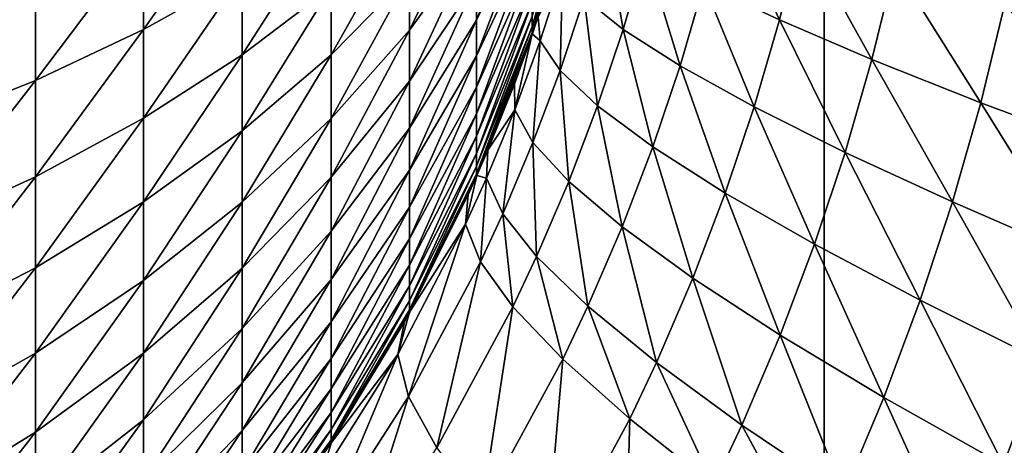
# Model space of a CAD drawing. Extents: x -30 to 30, y -35 to 0.
# Drawn here: x 1.3 to 2, y -29.5 to -29.2 of the extents above; entities that cross this region are included whole.
import ezdxf

# ---------------------------------------------------------------- set-up
doc = ezdxf.new("R2010")
doc.units = 0
doc.header["$MEASUREMENT"] = 0
doc.layers.add('L2', color=7, linetype='Continuous')

msp = doc.modelspace()

# ---------------------------------------------------------------- linework, layer by layer
at = {"layer": 'L2', "color": 7}
for points in [[(0.806356, -33.67191, -12.47396), (0.806356, -10, -12.47396), (1.875693, -10, -12.35847)], [(0.806356, -33.67191, -12.47396), (1.875693, -10, -12.35847), (1.875693, -33.67191, -12.35847)], [(1.875693, -33.67191, -12.35847), (1.875693, -10, -12.35847), (2.931142, -10, -12.15148)], [(1.875693, -33.67191, -12.35847), (2.931142, -10, -12.15148), (2.931142, -33.67191, -12.15148)], [(1.647729, -29.179, 24.09774), (1.684205, -29.10572, 24.0407), (1.684205, -29.08478, 24.06542)], [(1.647729, -29.15311, 24.12832), (1.647729, -29.179, 24.09774), (1.684205, -29.08478, 24.06542)], [(1.684205, -29.183, 23.8645), (1.712841, -29.08873, 23.84877), (1.712841, -29.0837, 23.87274)], [(1.684205, -29.17636, 23.8962), (1.684205, -29.183, 23.8645), (1.712841, -29.0837, 23.87274)], [(1.684205, -29.18701, 23.83236), (1.712841, -29.09176, 23.82447), (1.712841, -29.08873, 23.84877)], [(1.684205, -29.183, 23.8645), (1.684205, -29.18701, 23.83236), (1.712841, -29.08873, 23.84877)], [(1.429231, -29.18515, 24.51824), (1.494036, -29.14904, 24.45152), (1.494036, -29.09404, 24.47841)], [(1.429231, -29.18515, 24.51824), (1.494036, -29.09404, 24.47841), (1.429231, -29.12451, 24.54789)], [(1.603664, -29.18541, 24.22251), (1.647729, -29.12478, 24.15665), (1.647729, -29.0942, 24.18254)], [(1.603664, -29.14919, 24.25318), (1.603664, -29.18541, 24.22251), (1.647729, -29.0942, 24.18254)], [(1.684145, -29.188, 14.28832), (1.68811, -29.17686, 14.2852), (1.712888, -29.09255, 23.8)], [(1.684145, -29.188, 14.28832), (1.712888, -29.09255, 23.8), (1.684293, -29.18806, 23.8)], [(1.684205, -29.18701, 23.83236), (1.684293, -29.18806, 23.8), (1.712841, -29.09176, 23.82447)], [(1.684293, -29.18806, 23.8), (1.712888, -29.09255, 23.8), (1.712841, -29.09176, 23.82447)], [(1.846354, -29.17884, 13.44832), (1.810212, -29.1014, 13.5998), (1.796789, -29.15541, 13.60635)], [(1.860605, -29.12134, 13.44215), (1.810212, -29.1014, 13.5998), (1.846354, -29.17884, 13.44832)], [(1.647729, -29.20228, 24.06514), (1.684205, -29.12454, 24.01434), (1.684205, -29.10572, 24.0407)], [(1.647729, -29.179, 24.09774), (1.647729, -29.20228, 24.06514), (1.684205, -29.10572, 24.0407)], [(1.494036, -29.20164, 24.42018), (1.552315, -29.15735, 24.35238), (1.552315, -29.1105, 24.3803)], [(1.494036, -29.20164, 24.42018), (1.552315, -29.1105, 24.3803), (1.494036, -29.14904, 24.45152)], [(1.552315, -29.20173, 24.32069), (1.603664, -29.14919, 24.25318), (1.603664, -29.11056, 24.28076)], [(1.552315, -29.20173, 24.32069), (1.603664, -29.11056, 24.28076), (1.552315, -29.15735, 24.35238)], [(1.743889, -29.18511, 13.77591), (1.731939, -29.1165, 13.93199), (1.718172, -29.16442, 13.94055)], [(1.758583, -29.1346, 13.76786), (1.731939, -29.1165, 13.93199), (1.743889, -29.18511, 13.77591)], [(1.907015, -29.20476, 13.29461), (1.860605, -29.12134, 13.44215), (1.846354, -29.17884, 13.44832)], [(1.922103, -29.14336, 13.28878), (1.860605, -29.12134, 13.44215), (1.907015, -29.20476, 13.29461)], [(1.358349, -29.21857, 24.58), (1.429231, -29.18515, 24.51824), (1.429231, -29.12451, 24.54789)], [(1.358349, -29.21857, 24.58), (1.429231, -29.12451, 24.54789), (1.358349, -29.15272, 24.61219)], [(1.603664, -29.21897, 24.18895), (1.647729, -29.15311, 24.12832), (1.647729, -29.12478, 24.15665)], [(1.603664, -29.18541, 24.22251), (1.603664, -29.21897, 24.18895), (1.647729, -29.12478, 24.15665)], [(1.647729, -29.22279, 24.03072), (1.684205, -29.14112, 23.98652), (1.684205, -29.12454, 24.01434)], [(1.647729, -29.20228, 24.06514), (1.647729, -29.22279, 24.03072), (1.684205, -29.12454, 24.01434)], [(1.781149, -29.20895, 13.61392), (1.758583, -29.1346, 13.76786), (1.743889, -29.18511, 13.77591)], [(1.796789, -29.15541, 13.60635), (1.758583, -29.1346, 13.76786), (1.781149, -29.20895, 13.61392)], [(1.647729, -29.24039, 23.99473), (1.684205, -29.15534, 23.95742), (1.684205, -29.14112, 23.98652)], [(1.647729, -29.22279, 24.03072), (1.647729, -29.24039, 23.99473), (1.684205, -29.14112, 23.98652)], [(1.704137, -29.147, 14.10697), (1.68811, -29.17686, 14.2852), (1.689404, -29.1925, 14.11728)], [(1.70242, -29.21197, 13.95026), (1.704137, -29.147, 14.10697), (1.689404, -29.1925, 14.11728)], [(1.718172, -29.16442, 13.94055), (1.704137, -29.147, 14.10697), (1.70242, -29.21197, 13.95026)], [(1.978453, -29.23303, 13.14603), (1.922103, -29.14336, 13.28878), (1.907015, -29.20476, 13.29461)], [(1.994382, -29.16737, 13.14049), (1.922103, -29.14336, 13.28878), (1.978453, -29.23303, 13.14603)], [(1.281877, -29.24907, 24.63636), (1.358349, -29.21857, 24.58), (1.358349, -29.15272, 24.61219)], [(1.281877, -29.24907, 24.63636), (1.358349, -29.15272, 24.61219), (1.281877, -29.17846, 24.67088)], [(1.429231, -29.24314, 24.48369), (1.494036, -29.20164, 24.42018), (1.494036, -29.14904, 24.45152)], [(1.429231, -29.24314, 24.48369), (1.494036, -29.14904, 24.45152), (1.429231, -29.18515, 24.51824)], [(1.552315, -29.24334, 24.28545), (1.603664, -29.14919, 24.25318), (1.552315, -29.20173, 24.32069)], [(1.552315, -29.24334, 24.28545), (1.603664, -29.18541, 24.22251), (1.603664, -29.14919, 24.25318)], [(1.603664, -29.24964, 24.15273), (1.647729, -29.179, 24.09774), (1.647729, -29.15311, 24.12832)], [(1.603664, -29.21897, 24.18895), (1.603664, -29.24964, 24.15273), (1.647729, -29.15311, 24.12832)], [(1.494036, -29.25147, 24.3846), (1.552315, -29.20173, 24.32069), (1.552315, -29.15735, 24.35238)], [(1.494036, -29.25147, 24.3846), (1.552315, -29.15735, 24.35238), (1.494036, -29.20164, 24.42018)], [(1.647729, -29.25495, 23.9574), (1.684205, -29.16712, 23.92725), (1.684205, -29.15534, 23.95742)], [(1.647729, -29.24039, 23.99473), (1.647729, -29.25495, 23.9574), (1.684205, -29.15534, 23.95742)], [(1.829754, -29.23583, 13.45545), (1.796789, -29.15541, 13.60635), (1.781149, -29.20895, 13.61392)], [(1.846354, -29.17884, 13.44832), (1.796789, -29.15541, 13.60635), (1.829754, -29.23583, 13.45545)], [(1.727089, -29.23517, 13.78504), (1.718172, -29.16442, 13.94055), (1.70242, -29.21197, 13.95026)], [(1.743889, -29.18511, 13.77591), (1.718172, -29.16442, 13.94055), (1.727089, -29.23517, 13.78504)], [(1.647729, -29.26638, 23.919), (1.684205, -29.17636, 23.8962), (1.684205, -29.16712, 23.92725)], [(1.647729, -29.25495, 23.9574), (1.647729, -29.26638, 23.919), (1.684205, -29.16712, 23.92725)], [(2.06029, -29.2635, 13.00337), (1.994382, -29.16737, 13.14049), (1.978453, -29.23303, 13.14603)], [(1.603664, -29.27722, 24.1141), (1.647729, -29.20228, 24.06514), (1.647729, -29.179, 24.09774)], [(1.603664, -29.24964, 24.15273), (1.603664, -29.27722, 24.1141), (1.647729, -29.179, 24.09774)], [(1.647729, -29.27461, 23.87979), (1.684205, -29.183, 23.8645), (1.684205, -29.17636, 23.8962)], [(1.647729, -29.26638, 23.919), (1.647729, -29.27461, 23.87979), (1.684205, -29.17636, 23.8962)], [(1.689404, -29.1925, 14.11728), (1.68811, -29.17686, 14.2852), (1.684145, -29.188, 14.28832)], [(1.889444, -29.2656, 13.30135), (1.846354, -29.17884, 13.44832), (1.829754, -29.23583, 13.45545)], [(1.907015, -29.20476, 13.29461), (1.846354, -29.17884, 13.44832), (1.889444, -29.2656, 13.30135)], [(1.358349, -29.28154, 24.54247), (1.429231, -29.24314, 24.48369), (1.429231, -29.18515, 24.51824)], [(1.358349, -29.28154, 24.54247), (1.429231, -29.18515, 24.51824), (1.358349, -29.21857, 24.58)], [(1.552315, -29.28191, 24.24688), (1.603664, -29.21897, 24.18895), (1.603664, -29.18541, 24.22251)], [(1.552315, -29.24334, 24.28545), (1.552315, -29.28191, 24.24688), (1.603664, -29.18541, 24.22251)], [(1.647729, -29.27956, 23.84003), (1.684205, -29.18701, 23.83236), (1.684205, -29.183, 23.8645)], [(1.647729, -29.27461, 23.87979), (1.647729, -29.27956, 23.84003), (1.684205, -29.183, 23.8645)], [(1.763278, -29.26198, 13.6225), (1.743889, -29.18511, 13.77591), (1.727089, -29.23517, 13.78504)], [(1.781149, -29.20895, 13.61392), (1.743889, -29.18511, 13.77591), (1.763278, -29.26198, 13.6225)], [(1.647729, -29.27956, 23.84003), (1.647869, -29.28086, 23.8), (1.684205, -29.18701, 23.83236)], [(1.647788, -29.28083, 14.31653), (1.655142, -29.26407, 14.3109), (1.684293, -29.18806, 23.8)], [(1.647788, -29.28083, 14.31653), (1.684293, -29.18806, 23.8), (1.647869, -29.28086, 23.8)], [(1.647869, -29.28086, 23.8), (1.684293, -29.18806, 23.8), (1.684205, -29.18701, 23.83236)], [(1.672556, -29.22057, 14.29742), (1.684293, -29.18806, 23.8), (1.655142, -29.26407, 14.3109)], [(1.684145, -29.188, 14.28832), (1.684293, -29.18806, 23.8), (1.672556, -29.22057, 14.29742)], [(1.684145, -29.188, 14.28832), (1.672556, -29.22057, 14.29742), (1.672764, -29.23769, 14.1288)], [(1.689404, -29.1925, 14.11728), (1.684145, -29.188, 14.28832), (1.672764, -29.23769, 14.1288)], [(1.684653, -29.25912, 13.9611), (1.689404, -29.1925, 14.11728), (1.672764, -29.23769, 14.1288)], [(1.70242, -29.21197, 13.95026), (1.689404, -29.1925, 14.11728), (1.684653, -29.25912, 13.9611)], [(1.429231, -29.29807, 24.44447), (1.494036, -29.25147, 24.3846), (1.494036, -29.20164, 24.42018)], [(1.429231, -29.29807, 24.44447), (1.494036, -29.20164, 24.42018), (1.429231, -29.24314, 24.48369)], [(1.494036, -29.29819, 24.34503), (1.552315, -29.24334, 24.28545), (1.552315, -29.20173, 24.32069)], [(1.494036, -29.29819, 24.34503), (1.552315, -29.20173, 24.32069), (1.494036, -29.25147, 24.3846)], [(1.603664, -29.30152, 24.07333), (1.647729, -29.22279, 24.03072), (1.647729, -29.20228, 24.06514)], [(1.603664, -29.27722, 24.1141), (1.603664, -29.30152, 24.07333), (1.647729, -29.20228, 24.06514)], [(1.959902, -29.2981, 13.15243), (1.907015, -29.20476, 13.29461), (1.889444, -29.2656, 13.30135)], [(1.978453, -29.23303, 13.14603), (1.907015, -29.20476, 13.29461), (1.959902, -29.2981, 13.15243)], [(1.810792, -29.29226, 13.46354), (1.781149, -29.20895, 13.61392), (1.763278, -29.26198, 13.6225)], [(1.829754, -29.23583, 13.45545), (1.781149, -29.20895, 13.61392), (1.810792, -29.29226, 13.46354)], [(1.708159, -29.28477, 13.79523), (1.70242, -29.21197, 13.95026), (1.684653, -29.25912, 13.9611)], [(1.727089, -29.23517, 13.78504), (1.70242, -29.21197, 13.95026), (1.708159, -29.28477, 13.79523)], [(1.281877, -29.31659, 24.59612), (1.358349, -29.28154, 24.54247), (1.358349, -29.21857, 24.58)], [(1.281877, -29.31659, 24.59612), (1.358349, -29.21857, 24.58), (1.281877, -29.24907, 24.63636)], [(1.552315, -29.31715, 24.20527), (1.603664, -29.24964, 24.15273), (1.603664, -29.21897, 24.18895)], [(1.552315, -29.28191, 24.24688), (1.552315, -29.31715, 24.20527), (1.603664, -29.21897, 24.18895)], [(1.603664, -29.32237, 24.03068), (1.647729, -29.24039, 23.99473), (1.647729, -29.22279, 24.03072)], [(1.603664, -29.30152, 24.07333), (1.603664, -29.32237, 24.03068), (1.647729, -29.22279, 24.03072)], [(1.672764, -29.23769, 14.1288), (1.672556, -29.22057, 14.29742), (1.655142, -29.26407, 14.3109)], [(1.672764, -29.23769, 14.1288), (1.655142, -29.26407, 14.3109), (1.654173, -29.28256, 14.14152)], [(1.664834, -29.30586, 13.97307), (1.672764, -29.23769, 14.1288), (1.654173, -29.28256, 14.14152)], [(1.684653, -29.25912, 13.9611), (1.672764, -29.23769, 14.1288), (1.664834, -29.30586, 13.97307)], [(1.743155, -29.31447, 13.63209), (1.727089, -29.23517, 13.78504), (1.708159, -29.28477, 13.79523)], [(1.763278, -29.26198, 13.6225), (1.727089, -29.23517, 13.78504), (1.743155, -29.31447, 13.63209)], [(1.869376, -29.32583, 13.30899), (1.829754, -29.23583, 13.45545), (1.810792, -29.29226, 13.46354)], [(1.889444, -29.2656, 13.30135), (1.829754, -29.23583, 13.45545), (1.869376, -29.32583, 13.30899)], [(2.040753, -29.33315, 13.0095), (1.978453, -29.23303, 13.14603), (1.959902, -29.2981, 13.15243)], [(2.06029, -29.2635, 13.00337), (1.978453, -29.23303, 13.14603), (2.040753, -29.33315, 13.0095)], [(1.358349, -29.3412, 24.49988), (1.429231, -29.29807, 24.44447), (1.429231, -29.24314, 24.48369)], [(1.358349, -29.3412, 24.49988), (1.429231, -29.24314, 24.48369), (1.358349, -29.28154, 24.54247)], [(1.494036, -29.34149, 24.30174), (1.552315, -29.24334, 24.28545), (1.494036, -29.29819, 24.34503)], [(1.494036, -29.34149, 24.30174), (1.552315, -29.28191, 24.24688), (1.552315, -29.24334, 24.28545)], [(1.603664, -29.33962, 23.98647), (1.647729, -29.25495, 23.9574), (1.647729, -29.24039, 23.99473)], [(1.603664, -29.32237, 24.03068), (1.603664, -29.33962, 23.98647), (1.647729, -29.24039, 23.99473)], [(1.552315, -29.34884, 24.16089), (1.603664, -29.27722, 24.1141), (1.603664, -29.24964, 24.15273)], [(1.552315, -29.31715, 24.20527), (1.552315, -29.34884, 24.16089), (1.603664, -29.24964, 24.15273)], [(1.429231, -29.34957, 24.40085), (1.494036, -29.29819, 24.34503), (1.494036, -29.25147, 24.3846)], [(1.429231, -29.34957, 24.40085), (1.494036, -29.25147, 24.3846), (1.429231, -29.29807, 24.44447)], [(1.603664, -29.35316, 23.94098), (1.647729, -29.26638, 23.919), (1.647729, -29.25495, 23.9574)], [(1.603664, -29.33962, 23.98647), (1.603664, -29.35316, 23.94098), (1.647729, -29.25495, 23.9574)], [(1.687067, -29.33386, 13.80648), (1.684653, -29.25912, 13.9611), (1.664834, -29.30586, 13.97307)], [(1.708159, -29.28477, 13.79523), (1.684653, -29.25912, 13.9611), (1.687067, -29.33386, 13.80648)], [(1.789449, -29.34808, 13.47256), (1.763278, -29.26198, 13.6225), (1.743155, -29.31447, 13.63209)], [(1.810792, -29.29226, 13.46354), (1.763278, -29.26198, 13.6225), (1.789449, -29.34808, 13.47256)], [(1.603664, -29.3629, 23.89452), (1.647729, -29.27461, 23.87979), (1.647729, -29.26638, 23.919)], [(1.603664, -29.35316, 23.94098), (1.603664, -29.3629, 23.89452), (1.647729, -29.26638, 23.919)], [(1.654173, -29.28256, 14.14152), (1.655142, -29.26407, 14.3109), (1.647788, -29.28083, 14.31653)], [(1.938715, -29.36252, 13.15969), (1.889444, -29.2656, 13.30135), (1.869376, -29.32583, 13.30899)], [(1.959902, -29.2981, 13.15243), (1.889444, -29.2656, 13.30135), (1.938715, -29.36252, 13.15969)], [(1.603664, -29.36877, 23.84742), (1.647729, -29.27956, 23.84003), (1.647729, -29.27461, 23.87979)], [(1.603664, -29.3629, 23.89452), (1.603664, -29.36877, 23.84742), (1.647729, -29.27461, 23.87979)], [(1.281877, -29.38056, 24.55045), (1.358349, -29.3412, 24.49988), (1.358349, -29.28154, 24.54247)], [(1.281877, -29.38056, 24.55045), (1.358349, -29.28154, 24.54247), (1.281877, -29.31659, 24.59612)], [(1.494036, -29.38106, 24.25501), (1.552315, -29.31715, 24.20527), (1.552315, -29.28191, 24.24688)], [(1.494036, -29.34149, 24.30174), (1.494036, -29.38106, 24.25501), (1.552315, -29.28191, 24.24688)], [(1.552315, -29.37675, 24.11404), (1.603664, -29.30152, 24.07333), (1.603664, -29.27722, 24.1141)], [(1.552315, -29.34884, 24.16089), (1.552315, -29.37675, 24.11404), (1.603664, -29.27722, 24.1141)], [(1.642277, -29.29338, 14.32075), (1.647869, -29.28086, 23.8), (1.603656, -29.37022, 14.34962)], [(1.603656, -29.37022, 14.34962), (1.647869, -29.28086, 23.8), (1.603867, -29.37032, 23.8)], [(1.603664, -29.36877, 23.84742), (1.603867, -29.37032, 23.8), (1.647729, -29.27956, 23.84003)], [(1.603867, -29.37032, 23.8), (1.647869, -29.28086, 23.8), (1.647729, -29.27956, 23.84003)], [(1.654173, -29.28256, 14.14152), (1.647788, -29.28083, 14.31653), (1.640465, -29.31272, 14.1508)], [(1.647788, -29.28083, 14.31653), (1.642277, -29.29338, 14.32075), (1.640465, -29.31272, 14.1508)], [(1.650241, -29.33723, 13.9818), (1.654173, -29.28256, 14.14152), (1.640465, -29.31272, 14.1508)], [(1.647788, -29.28083, 14.31653), (1.647869, -29.28086, 23.8), (1.642277, -29.29338, 14.32075)], [(1.664834, -29.30586, 13.97307), (1.654173, -29.28256, 14.14152), (1.650241, -29.33723, 13.9818)], [(1.72075, -29.36639, 13.64265), (1.708159, -29.28477, 13.79523), (1.687067, -29.33386, 13.80648)], [(1.743155, -29.31447, 13.63209), (1.708159, -29.28477, 13.79523), (1.72075, -29.36639, 13.64265)], [(1.640465, -29.31272, 14.1508), (1.642277, -29.29338, 14.32075), (1.603656, -29.37022, 14.34962)], [(1.846792, -29.38542, 13.3175), (1.810792, -29.29226, 13.46354), (1.789449, -29.34808, 13.47256)], [(1.869376, -29.32583, 13.30899), (1.810792, -29.29226, 13.46354), (1.846792, -29.38542, 13.3175)], [(1.358349, -29.39713, 24.45251), (1.429231, -29.34957, 24.40085), (1.429231, -29.29807, 24.44447)], [(1.358349, -29.39713, 24.45251), (1.429231, -29.29807, 24.44447), (1.358349, -29.3412, 24.49988)], [(1.429231, -29.3973, 24.35312), (1.494036, -29.34149, 24.30174), (1.494036, -29.29819, 24.34503)], [(1.429231, -29.3973, 24.35312), (1.494036, -29.29819, 24.34503), (1.429231, -29.34957, 24.40085)], [(1.552315, -29.40071, 24.06505), (1.603664, -29.32237, 24.03068), (1.603664, -29.30152, 24.07333)], [(1.552315, -29.37675, 24.11404), (1.552315, -29.40071, 24.06505), (1.603664, -29.30152, 24.07333)], [(2.018436, -29.40214, 13.01644), (1.959902, -29.2981, 13.15243), (1.938715, -29.36252, 13.15969)], [(2.040753, -29.33315, 13.0095), (1.959902, -29.2981, 13.15243), (2.018436, -29.40214, 13.01644)], [(1.671552, -29.36676, 13.81467), (1.664834, -29.30586, 13.97307), (1.650241, -29.33723, 13.9818)], [(1.687067, -29.33386, 13.80648), (1.664834, -29.30586, 13.97307), (1.671552, -29.36676, 13.81467)], [(1.640465, -29.31272, 14.1508), (1.603656, -29.37022, 14.34962), (1.596052, -29.39804, 14.18026)], [(1.603085, -29.42567, 14.00947), (1.640465, -29.31272, 14.1508), (1.596052, -29.39804, 14.18026)], [(1.650241, -29.33723, 13.9818), (1.640465, -29.31272, 14.1508), (1.603085, -29.42567, 14.00947)], [(1.765697, -29.40327, 13.48249), (1.743155, -29.31447, 13.63209), (1.72075, -29.36639, 13.64265)], [(1.789449, -29.34808, 13.47256), (1.743155, -29.31447, 13.63209), (1.765697, -29.40327, 13.48249)], [(1.494036, -29.41664, 24.20518), (1.552315, -29.34884, 24.16089), (1.552315, -29.31715, 24.20527)], [(1.494036, -29.38106, 24.25501), (1.494036, -29.41664, 24.20518), (1.552315, -29.31715, 24.20527)], [(1.552315, -29.42053, 24.01424), (1.603664, -29.33962, 23.98647), (1.603664, -29.32237, 24.03068)], [(1.552315, -29.40071, 24.06505), (1.552315, -29.42053, 24.01424), (1.603664, -29.32237, 24.03068)], [(1.914871, -29.42627, 13.16777), (1.869376, -29.32583, 13.30899), (1.846792, -29.38542, 13.3175)], [(1.938715, -29.36252, 13.15969), (1.869376, -29.32583, 13.30899), (1.914871, -29.42627, 13.16777)], [(1.704281, -29.40115, 13.65034), (1.687067, -29.33386, 13.80648), (1.671552, -29.36676, 13.81467)], [(1.72075, -29.36639, 13.64265), (1.687067, -29.33386, 13.80648), (1.704281, -29.40115, 13.65034)], [(1.552315, -29.43609, 23.96198), (1.603664, -29.35316, 23.94098), (1.603664, -29.33962, 23.98647)], [(1.552315, -29.42053, 24.01424), (1.552315, -29.43609, 23.96198), (1.603664, -29.33962, 23.98647)], [(1.621514, -29.45933, 13.84063), (1.650241, -29.33723, 13.9818), (1.603085, -29.42567, 14.00947)], [(1.671552, -29.36676, 13.81467), (1.650241, -29.33723, 13.9818), (1.621514, -29.45933, 13.84063)], [(1.281877, -29.44054, 24.49966), (1.358349, -29.39713, 24.45251), (1.358349, -29.3412, 24.49988)], [(1.281877, -29.44054, 24.49966), (1.358349, -29.3412, 24.49988), (1.281877, -29.38056, 24.55045)], [(1.429231, -29.44093, 24.30161), (1.494036, -29.34149, 24.30174), (1.429231, -29.3973, 24.35312)], [(1.429231, -29.44093, 24.30161), (1.494036, -29.38106, 24.25501), (1.494036, -29.34149, 24.30174)], [(1.358349, -29.44897, 24.40067), (1.429231, -29.3973, 24.35312), (1.429231, -29.34957, 24.40085)], [(1.358349, -29.44897, 24.40067), (1.429231, -29.34957, 24.40085), (1.358349, -29.39713, 24.45251)], [(1.494036, -29.44798, 24.15259), (1.552315, -29.37675, 24.11404), (1.552315, -29.34884, 24.16089)], [(1.494036, -29.41664, 24.20518), (1.494036, -29.44798, 24.15259), (1.552315, -29.34884, 24.16089)], [(1.552315, -29.44728, 23.9086), (1.603664, -29.3629, 23.89452), (1.603664, -29.35316, 23.94098)], [(1.552315, -29.43609, 23.96198), (1.552315, -29.44728, 23.9086), (1.603664, -29.35316, 23.94098)], [(1.821663, -29.44431, 13.32687), (1.789449, -29.34808, 13.47256), (1.765697, -29.40327, 13.48249)], [(1.846792, -29.38542, 13.3175), (1.789449, -29.34808, 13.47256), (1.821663, -29.44431, 13.32687)], [(1.552315, -29.45403, 23.85449), (1.603664, -29.36877, 23.84742), (1.603664, -29.3629, 23.89452)], [(1.552315, -29.44728, 23.9086), (1.552315, -29.45403, 23.85449), (1.603664, -29.3629, 23.89452)], [(1.651233, -29.49882, 13.67469), (1.671552, -29.36676, 13.81467), (1.621514, -29.45933, 13.84063)], [(1.704281, -29.40115, 13.65034), (1.671552, -29.36676, 13.81467), (1.651233, -29.49882, 13.67469)], [(1.748246, -29.44021, 13.48972), (1.72075, -29.36639, 13.64265), (1.704281, -29.40115, 13.65034)], [(1.765697, -29.40327, 13.48249), (1.72075, -29.36639, 13.64265), (1.748246, -29.44021, 13.48972)], [(1.993317, -29.47042, 13.02417), (1.938715, -29.36252, 13.15969), (1.914871, -29.42627, 13.16777)], [(2.018436, -29.40214, 13.01644), (1.938715, -29.36252, 13.15969), (1.993317, -29.47042, 13.02417)], [(1.552315, -29.45403, 23.85449), (1.55259, -29.45582, 23.8), (1.603664, -29.36877, 23.84742)], [(1.600455, -29.37659, 14.35201), (1.603867, -29.37032, 23.8), (1.552578, -29.45581, 14.38645)], [(1.552578, -29.45581, 14.38645), (1.603867, -29.37032, 23.8), (1.55259, -29.45582, 23.8)], [(1.55259, -29.45582, 23.8), (1.603867, -29.37032, 23.8), (1.603664, -29.36877, 23.84742)], [(1.603656, -29.37022, 14.34962), (1.600455, -29.37659, 14.35201), (1.596052, -29.39804, 14.18026)], [(1.603656, -29.37022, 14.34962), (1.603867, -29.37032, 23.8), (1.600455, -29.37659, 14.35201)], [(1.494036, -29.47487, 24.09758), (1.552315, -29.40071, 24.06505), (1.552315, -29.37675, 24.11404)], [(1.494036, -29.44798, 24.15259), (1.494036, -29.47487, 24.09758), (1.552315, -29.37675, 24.11404)], [(1.596052, -29.39804, 14.18026), (1.600455, -29.37659, 14.35201), (1.552578, -29.45581, 14.38645)], [(1.429231, -29.48015, 24.24668), (1.494036, -29.41664, 24.20518), (1.494036, -29.38106, 24.25501)], [(1.429231, -29.44093, 24.30161), (1.429231, -29.48015, 24.24668), (1.494036, -29.38106, 24.25501)], [(1.88834, -29.48928, 13.17666), (1.846792, -29.38542, 13.3175), (1.821663, -29.44431, 13.32687)], [(1.914871, -29.42627, 13.16777), (1.846792, -29.38542, 13.3175), (1.88834, -29.48928, 13.17666)], [(1.281877, -29.49611, 24.44408), (1.358349, -29.44897, 24.40067), (1.358349, -29.39713, 24.45251)], [(1.281877, -29.49611, 24.44408), (1.358349, -29.39713, 24.45251), (1.281877, -29.44054, 24.49966)], [(1.358349, -29.49634, 24.34474), (1.429231, -29.44093, 24.30161), (1.429231, -29.3973, 24.35312)], [(1.358349, -29.49634, 24.34474), (1.429231, -29.3973, 24.35312), (1.358349, -29.44897, 24.40067)], [(1.596052, -29.39804, 14.18026), (1.552578, -29.45581, 14.38645), (1.544976, -29.47959, 14.21298)], [(1.549087, -29.50978, 14.04018), (1.596052, -29.39804, 14.18026), (1.544976, -29.47959, 14.21298)], [(1.603085, -29.42567, 14.00947), (1.596052, -29.39804, 14.18026), (1.549087, -29.50978, 14.04018)], [(1.494036, -29.49713, 24.04054), (1.552315, -29.42053, 24.01424), (1.552315, -29.40071, 24.06505)], [(1.494036, -29.47487, 24.09758), (1.494036, -29.49713, 24.04054), (1.552315, -29.40071, 24.06505)], [(1.692075, -29.54391, 13.51258), (1.704281, -29.40115, 13.65034), (1.651233, -29.49882, 13.67469)], [(1.748246, -29.44021, 13.48972), (1.704281, -29.40115, 13.65034), (1.692075, -29.54391, 13.51258)], [(1.803203, -29.48373, 13.33369), (1.765697, -29.40327, 13.48249), (1.748246, -29.44021, 13.48972)], [(1.821663, -29.44431, 13.32687), (1.765697, -29.40327, 13.48249), (1.803203, -29.48373, 13.33369)], [(2.081703, -29.51762, 12.88748), (2.018436, -29.40214, 13.01644), (1.993317, -29.47042, 13.02417)], [(1.429231, -29.5147, 24.18869), (1.494036, -29.44798, 24.15259), (1.494036, -29.41664, 24.20518)], [(1.429231, -29.48015, 24.24668), (1.429231, -29.5147, 24.18869), (1.494036, -29.41664, 24.20518)], [(1.494036, -29.5146, 23.98186), (1.552315, -29.43609, 23.96198), (1.552315, -29.42053, 24.01424)], [(1.494036, -29.49713, 24.04054), (1.494036, -29.5146, 23.98186), (1.552315, -29.42053, 24.01424)], [(1.564395, -29.54702, 13.86939), (1.603085, -29.42567, 14.00947), (1.549087, -29.50978, 14.04018)], [(1.621514, -29.45933, 13.84063), (1.603085, -29.42567, 14.00947), (1.564395, -29.54702, 13.86939)], [(1.965362, -29.53794, 13.03267), (1.914871, -29.42627, 13.16777), (1.88834, -29.48928, 13.17666)], [(1.993317, -29.47042, 13.02417), (1.914871, -29.42627, 13.16777), (1.965362, -29.53794, 13.03267)], [(1.494036, -29.52716, 23.92193), (1.552315, -29.44728, 23.9086), (1.552315, -29.43609, 23.96198)], [(1.494036, -29.5146, 23.98186), (1.494036, -29.52716, 23.92193), (1.552315, -29.43609, 23.96198)], [(1.358349, -29.53893, 24.28508), (1.429231, -29.44093, 24.30161), (1.358349, -29.49634, 24.34474)], [(1.358349, -29.53893, 24.28508), (1.429231, -29.48015, 24.24668), (1.429231, -29.44093, 24.30161)], [(1.743808, -29.59436, 13.35523), (1.748246, -29.44021, 13.48972), (1.692075, -29.54391, 13.51258)], [(1.803203, -29.48373, 13.33369), (1.748246, -29.44021, 13.48972), (1.743808, -29.59436, 13.35523)], [(1.86885, -29.53147, 13.18312), (1.821663, -29.44431, 13.32687), (1.803203, -29.48373, 13.33369)], [(1.88834, -29.48928, 13.17666), (1.821663, -29.44431, 13.32687), (1.86885, -29.53147, 13.18312)], [(1.281877, -29.54691, 24.3841), (1.358349, -29.49634, 24.34474), (1.358349, -29.44897, 24.40067)], [(1.281877, -29.54691, 24.3841), (1.358349, -29.44897, 24.40067), (1.281877, -29.49611, 24.44408)], [(1.429231, -29.54434, 24.12805), (1.494036, -29.47487, 24.09758), (1.494036, -29.44798, 24.15259)], [(1.429231, -29.5147, 24.18869), (1.429231, -29.54434, 24.12805), (1.494036, -29.44798, 24.15259)], [(1.494036, -29.53474, 23.86118), (1.552315, -29.45403, 23.85449), (1.552315, -29.44728, 23.9086)], [(1.494036, -29.52716, 23.92193), (1.494036, -29.53474, 23.86118), (1.552315, -29.44728, 23.9086)], [(1.494036, -29.53474, 23.86118), (1.494394, -29.53677, 23.8), (1.552315, -29.45403, 23.85449)], [(1.494394, -29.53677, 23.8), (1.55259, -29.45582, 23.8), (1.552315, -29.45403, 23.85449)], [(1.497031, -29.53343, 14.42461), (1.55259, -29.45582, 23.8), (1.494394, -29.53677, 23.8)], [(1.552578, -29.45581, 14.38645), (1.55259, -29.45582, 23.8), (1.497031, -29.53343, 14.42461)], [(1.544976, -29.47959, 14.21298), (1.552578, -29.45581, 14.38645), (1.497031, -29.53343, 14.42461)]]:
    msp.add_3dface(points, dxfattribs=at)

doc.saveas('drawing.dxf')
